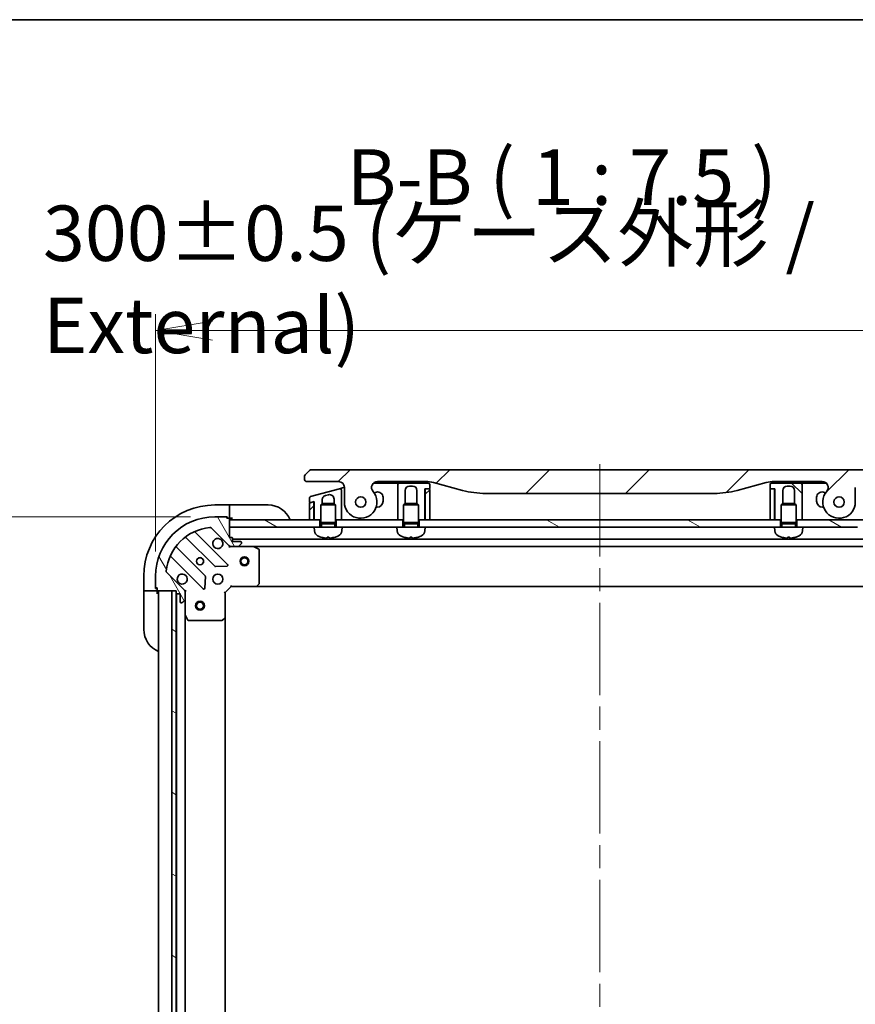
# Model space of a CAD drawing. Units: millimetres. Extents: x 80 to 11088, y 44 to 2152.
# Drawn here: x 2588 to 2870, y 1819 to 2152 of the extents above; entities that cross this region are included whole.
import ezdxf

# ---------------------------------------------------------------- set-up
doc = ezdxf.new("R2010")
doc.units = ezdxf.units.MM
doc.header["$LTSCALE"] = 5.5
doc.linetypes.add('CHAIN', pattern=[0.3543, 0.2362, -0.0295, 0.0591, -0.0295])
doc.layers.get('Defpoints').update_dxf_attribs({"lineweight": 25})
for name, color, linetype, lineweight in [('Border (ISO)', 7, 'Continuous', 35), ('Centerline (ISO)', 131, 'Continuous', 18), ('Dimension (ISO)', 7, 'Continuous', 18), ('Hatch (ISO)', 1, 'Continuous', 18), ('Symbol (ISO)', 7, 'Continuous', 18), ('Visible (ISO)', 7, 'Continuous', 35)]:
    doc.layers.add(name, color=color, linetype=linetype, lineweight=lineweight)
doc.styles.add('Note Text (TK)', font='MS PGothic.ttf')
doc.dimstyles.new('Default - Method 1b (TK)', dxfattribs={"dimscale": 5.5, "dimtxt": 2.5, "dimasz": 2.5, "dimexe": 1, "dimexo": 1.5, "dimgap": 1, "dimtad": 1, "dimtoh": 1, "dimdsep": 46, "dimtxsty": 'Note Text (TK)', "dimblk": 'OPEN', "dimcen": 0.09, "dimdle": 5, "dimclrd": 100, "dimclre": 100, "dimclrt": 7, "dimadec": 1, "dimazin": 1, "dimtfac": 1, "dimtmove": 0, "dimatfit": 3, "dimldrblk": 'OPEN', "dimfxl": 1, "dimtolj": 1, "dimlwd": -1, "dimlwe": -1, "dimarcsym": 0})
pattern_1 = [(150.0002, (2131.5, -16), (-11.90616, -20.62228), [])]
pattern_2 = [(45, (2131.5, -16), (-16.83798, 16.83798), [])]

# ---------------------------------------------------------------- blocks, each defined once
blk = doc.blocks.new('Borders tk図枠')
at = {"layer": 'Border (ISO)'}
blk.add_line((14.5, 289), (405.5, 289), dxfattribs=at)
blk = doc.blocks.new('_Open')
at = {"color": 0, "linetype": 'ByBlock', "lineweight": -2}
for p, q in [((-1, 0.167), (0, 0)), ((-1, -0.167), (0, 0)), ((0, 0), (-1, 0))]:
    blk.add_line(p, q, dxfattribs=at)
blk = doc.blocks.new('*D29')
at = {"layer": 'Defpoints', "color": 0}
for p in [(2653.41, 1983.71), (2561.4, 1553.71), (2653.41, 1553.71)]:
    blk.add_point(p, dxfattribs=at)
at = {"layer": 'Dimension (ISO)', "color": 100}
for p, q in [((2645.16, 1983.71), (2555.9, 1983.71)), ((2561.4, 1964.46), (2561.4, 1572.96)), ((2645.16, 1553.71), (2555.9, 1553.71))]:
    blk.add_line(p, q, dxfattribs=at)
at = {"layer": 'Dimension (ISO)', "color": 100, "xscale": 19.25, "yscale": 19.25, "zscale": 19.25}
for p, rotation in [((2561.4, 1983.71), 90), ((2561.4, 1553.71), 270)]:
    blk.add_blockref('_Open', p, dxfattribs=dict(at, rotation=rotation))
at = {"layer": 'Dimension (ISO)', "color": 7, "insert": (2544.13, 1580.48), "char_height": 13.75, "attachment_point": 4, "rotation": 90, "style": 'Note Text (TK)'}
blk.add_mtext('\\A1;\\fMS PGothic|b0|i0;{\\H18.6750;430±0.8 (ケース外形 / External)}', dxfattribs=at)
blk = doc.blocks.new('*D30')
at = {"layer": 'Defpoints', "color": 0}
for p in [(2933.41, 2046.58), (2633.41, 1963.71), (2933.41, 1963.71)]:
    blk.add_point(p, dxfattribs=at)
at = {"layer": 'Dimension (ISO)', "color": 100}
for p, q in [((2633.41, 1971.96), (2633.41, 2052.08)), ((2933.41, 1971.96), (2933.41, 2052.08)), ((2652.66, 2046.58), (2914.16, 2046.58))]:
    blk.add_line(p, q, dxfattribs=at)
at = {"layer": 'Dimension (ISO)', "color": 100, "xscale": 19.25, "yscale": 19.25, "zscale": 19.25, "rotation": 180}
blk.add_blockref('_Open', (2633.41, 2046.58), dxfattribs=at)
at = {"layer": 'Dimension (ISO)', "color": 100, "xscale": 19.25, "yscale": 19.25, "zscale": 19.25}
blk.add_blockref('_Open', (2933.41, 2046.58), dxfattribs=at)
at = {"layer": 'Dimension (ISO)', "color": 7, "insert": (2595.38, 2063.86), "char_height": 13.75, "attachment_point": 4, "style": 'Note Text (TK)'}
blk.add_mtext('\\A1;\\fMS PGothic|b0|i0;{\\H18.6750;300±0.5 (ケース外形 / External)}', dxfattribs=at)

msp = doc.modelspace()

# ---------------------------------------------------------------- hatches: boundary and pattern name
at = {"layer": 'Hatch (ISO)'}
h = msp.add_hatch(dxfattribs=at)
h.set_pattern_fill('ANSI31', color=256, scale=190.5, style=0)
h.set_pattern_definition(pattern_2)
edge = h.paths.add_edge_path()
edge.add_ellipse((2708.3348, 1993.6138), major_axis=(-1.3067, 1.5141), ratio=1, start_angle=319.206605, end_angle=450)
edge.add_ellipse((2702.6568, 1988.7138), major_axis=(0, -5.5), ratio=1, start_angle=270, end_angle=490.793395, ccw=False)
edge.add_line((2697.1568, 1988.7138), (2697.1568, 1993.6138))
edge.add_ellipse((2695.1568, 1993.6138), major_axis=(2, 0), ratio=1, start_angle=0, end_angle=90)
edge.add_line((2695.1568, 1995.6138), (2684.6568, 1995.6138))
edge.add_ellipse((2684.6568, 1996.6138), major_axis=(-1, 0), ratio=1, start_angle=0, end_angle=90, ccw=False)
edge.add_line((2683.6568, 1996.6138), (2683.6568, 1997.1996))
edge.add_ellipse((2684.6568, 1997.1996), major_axis=(-0.7071, -0.7071), ratio=1, start_angle=270, end_angle=315, ccw=False)
edge.add_line((2683.9497, 1997.9067), (2685.3639, 1999.321))
edge.add_ellipse((2686.071, 1998.6138), major_axis=(-1, 0), ratio=1, start_angle=270, end_angle=315, ccw=False)
edge.add_line((2686.071, 1999.6138), (2880.7426, 1999.6138))
edge.add_ellipse((2880.7426, 1998.6138), major_axis=(-0.7071, 0.7071), ratio=1, start_angle=270, end_angle=315, ccw=False)
edge.add_line((2881.4497, 1999.321), (2882.8639, 1997.9067))
edge.add_ellipse((2882.1568, 1997.1996), major_axis=(0.7071, -0.7071), ratio=1, start_angle=45, end_angle=90, ccw=False)
edge.add_line((2883.1568, 1997.1996), (2883.1568, 1996.6138))
edge.add_ellipse((2882.1568, 1996.6138), major_axis=(1, 0), ratio=1, start_angle=270, end_angle=360, ccw=False)
edge.add_line((2882.1568, 1995.6138), (2871.6568, 1995.6138))
edge.add_ellipse((2871.6568, 1993.6138), major_axis=(0, 2), ratio=1, start_angle=0, end_angle=90)
edge.add_line((2869.6568, 1993.6138), (2869.6568, 1988.7138))
edge.add_ellipse((2864.1568, 1988.7138), major_axis=(-3.5933, -4.1639), ratio=1, start_angle=270, end_angle=490.793395, ccw=False)
edge.add_ellipse((2858.4788, 1993.6138), major_axis=(2, 0), ratio=1, start_angle=319.206605, end_angle=450)
edge.add_line((2858.4788, 1995.6138), (2842.1874, 1995.6138))
edge.add_ellipse((2842.1874, 1985.6138), major_axis=(-2.5882, 9.6593), ratio=1, start_angle=345, end_angle=360)
edge.add_line((2839.5993, 1995.2731), (2829.7577, 1992.6361))
edge.add_ellipse((2821.9931, 2021.6138), major_axis=(30, 0), ratio=1, start_angle=270, end_angle=285, ccw=False)
edge.add_line((2821.9931, 1991.6138), (2744.8205, 1991.6138))
edge.add_ellipse((2744.8205, 2021.6138), major_axis=(28.9778, -7.7646), ratio=1, start_angle=270, end_angle=285, ccw=False)
edge.add_line((2737.0559, 1992.6361), (2727.2144, 1995.2731))
edge.add_ellipse((2724.6262, 1985.6138), major_axis=(10, 0), ratio=1, start_angle=75, end_angle=90)
edge.add_line((2724.6262, 1995.6138), (2708.3348, 1995.6138))
edge = h.paths.add_edge_path(flags=0)
edge.add_ellipse((2702.6568, 1988.7138), major_axis=(0, 1.75), ratio=1, start_angle=0, end_angle=360)
edge = h.paths.add_edge_path(flags=0)
edge.add_ellipse((2864.1568, 1988.7138), major_axis=(0, 1.75), ratio=1, start_angle=0, end_angle=360)
h = msp.add_hatch(dxfattribs=at)
h.set_pattern_fill('ANSI31', color=256, scale=190.5, angle=90.00021, style=0)
h.set_pattern_definition([(135.0002, (2131.5, -16), (-16.83792, -16.83804), [])])
edge = h.paths.add_edge_path()
edge.add_line((2840.8568, 1994.6138), (2840.8568, 1993.3138))
edge.add_ellipse((2841.0568, 1993.3138), major_axis=(0, -0.2), ratio=1, start_angle=270, end_angle=360)
edge.add_line((2841.0568, 1993.1138), (2842.1568, 1993.1138))
edge.add_line((2842.1568, 1993.1138), (2842.4568, 1993.1138))
edge.add_line((2842.4568, 1993.1138), (2842.4568, 1982.7138))
edge.add_line((2842.4568, 1982.7138), (2844.4068, 1982.7138))
edge.add_line((2844.4068, 1982.7138), (2844.6568, 1982.7138))
edge.add_line((2844.6568, 1982.7138), (2844.6568, 1987.723))
edge.add_line((2844.6568, 1987.723), (2845.1476, 1988.2138))
edge.add_line((2845.1476, 1988.2138), (2845.1568, 1988.2138))
edge.add_line((2845.1568, 1988.2138), (2845.1568, 1992.6138))
edge.add_ellipse((2846.6568, 1992.6138), major_axis=(0, 1.5), ratio=1, start_angle=0, end_angle=90, ccw=False)
edge.add_line((2846.6568, 1994.1138), (2847.6568, 1994.1138))
edge.add_ellipse((2847.6568, 1992.6138), major_axis=(1.5, 0), ratio=1, start_angle=0, end_angle=90, ccw=False)
edge.add_line((2849.1568, 1992.6138), (2849.1568, 1988.2138))
edge.add_line((2849.1568, 1988.2138), (2849.1661, 1988.2138))
edge.add_line((2849.1661, 1988.2138), (2849.6568, 1987.723))
edge.add_line((2849.6568, 1987.723), (2849.6568, 1982.7138))
edge.add_line((2849.6568, 1982.7138), (2849.9068, 1982.7138))
edge.add_line((2849.9068, 1982.7138), (2851.6568, 1982.7138))
edge.add_line((2851.6568, 1982.7138), (2851.6568, 1991.6138))
edge.add_line((2851.6568, 1991.6138), (2851.6568, 1994.6138))
edge.add_ellipse((2851.1568, 1994.6138), major_axis=(0, 0.5), ratio=1, start_angle=270, end_angle=360)
edge.add_line((2851.1568, 1995.1138), (2841.3568, 1995.1138))
edge.add_ellipse((2841.3568, 1994.6138), major_axis=(-0.5, 0), ratio=1, start_angle=270, end_angle=360)
h = msp.add_hatch(dxfattribs=at)
h.set_pattern_fill('ANSI31', color=256, scale=190.5, style=0)
h.set_pattern_definition(pattern_2)
edge = h.paths.add_edge_path()
edge.add_line((2724.4568, 1982.7138), (2725.9568, 1982.7138))
edge.add_line((2725.9568, 1982.7138), (2725.9568, 1992.9138))
edge.add_ellipse((2725.7568, 1992.9138), major_axis=(0, 0.2), ratio=1, start_angle=270, end_angle=360)
edge.add_line((2725.7568, 1993.1138), (2724.6568, 1993.1138))
edge.add_ellipse((2724.6568, 1992.9138), major_axis=(-0.2, 0), ratio=1, start_angle=270, end_angle=360)
edge.add_line((2724.4568, 1992.9138), (2724.4568, 1982.7138))
h = msp.add_hatch(dxfattribs=at)
h.set_pattern_fill('ANSI31', color=256, scale=190.5, style=0)
h.set_pattern_definition(pattern_2)
edge = h.paths.add_edge_path()
edge.add_line((2686.6051, 1988.7422), (2685.6086, 1988.4752))
edge.add_line((2685.6086, 1988.4752), (2685.5051, 1988.4475))
edge.add_ellipse((2685.5568, 1988.2543), major_axis=(-0.1932, -0.0518), ratio=1, start_angle=270, end_angle=345)
edge.add_line((2685.3568, 1988.2543), (2685.3568, 1982.7138))
edge.add_line((2685.3568, 1982.7138), (2686.8568, 1982.7138))
edge.add_line((2686.8568, 1982.7138), (2686.8568, 1988.5491))
edge.add_ellipse((2686.6568, 1988.5491), major_axis=(0.1218, 0.1587), ratio=1, start_angle=307.500024, end_angle=412.5)
h = msp.add_hatch(dxfattribs=at)
h.set_pattern_fill('ANSI31', color=256, scale=190.5, angle=75.000175, style=0)
h.set_pattern_definition([(120.0002, (2131.5, -16), (-20.6222, -11.9063), [])])
edge = h.paths.add_edge_path()
edge.add_ellipse((2658.821, 1974.7138), major_axis=(0.7071, -0.7071), ratio=1, start_angle=270, end_angle=315)
edge.add_line((2658.821, 1973.7138), (2661.1997, 1973.7138))
edge.add_ellipse((2661.1997, 1974.2138), major_axis=(0.5, 0), ratio=1, start_angle=270, end_angle=315)
edge.add_line((2661.5533, 1973.8603), (2662.2604, 1974.5674))
edge.add_ellipse((2661.9068, 1974.921), major_axis=(0.3536, 0.3536), ratio=1, start_angle=270, end_angle=315)
edge.add_line((2662.4068, 1974.921), (2662.4068, 1975.1138))
edge.add_ellipse((2662.1068, 1975.1138), major_axis=(0, 0.3), ratio=1, start_angle=270, end_angle=360)
edge.add_line((2662.1068, 1975.4138), (2659.4068, 1975.4138))
edge.add_line((2659.4068, 1975.4138), (2659.4068, 1976.4138))
edge.add_ellipse((2659.1068, 1976.4138), major_axis=(0, 0.3), ratio=1, start_angle=270, end_angle=360)
edge.add_line((2659.1068, 1976.7138), (2658.4068, 1976.7138))
edge.add_line((2658.4068, 1976.7138), (2658.4068, 1980.2138))
edge.add_line((2658.4068, 1980.2138), (2658.4068, 1982.7138))
edge.add_line((2658.4068, 1982.7138), (2658.4068, 1982.9138))
edge.add_ellipse((2658.1068, 1982.9138), major_axis=(0, 0.3), ratio=1, start_angle=270, end_angle=360)
edge.add_line((2658.1068, 1983.2138), (2657.4068, 1983.2138))
edge.add_line((2657.4068, 1983.2138), (2657.4068, 1983.4138))
edge.add_ellipse((2657.1068, 1983.4138), major_axis=(0, 0.3), ratio=1, start_angle=270, end_angle=360)
edge.add_line((2657.1068, 1983.7138), (2653.4068, 1983.7138))
edge.add_ellipse((2653.4068, 1963.7138), major_axis=(-20, 0), ratio=1, start_angle=270, end_angle=360)
edge.add_line((2633.4068, 1963.7138), (2633.4068, 1960.0138))
edge.add_ellipse((2633.7068, 1960.0138), major_axis=(0, -0.3), ratio=1, start_angle=270, end_angle=360)
edge.add_line((2633.7068, 1959.7138), (2633.9068, 1959.7138))
edge.add_line((2633.9068, 1959.7138), (2633.9068, 1959.0138))
edge.add_ellipse((2634.2068, 1959.0138), major_axis=(0, -0.3), ratio=1, start_angle=270, end_angle=360)
edge.add_line((2634.2068, 1958.7138), (2638.9068, 1958.7138))
edge.add_line((2638.9068, 1958.7138), (2640.4068, 1958.7138))
edge.add_line((2640.4068, 1958.7138), (2640.4068, 1958.0138))
edge.add_ellipse((2640.7068, 1958.0138), major_axis=(0, -0.3), ratio=1, start_angle=270, end_angle=360)
edge.add_line((2640.7068, 1957.7138), (2641.7068, 1957.7138))
edge.add_line((2641.7068, 1957.7138), (2641.7068, 1955.0138))
edge.add_ellipse((2642.0068, 1955.0138), major_axis=(0, -0.3), ratio=1, start_angle=270, end_angle=360)
edge.add_line((2642.0068, 1954.7138), (2642.1997, 1954.7138))
edge.add_ellipse((2642.1997, 1955.2138), major_axis=(0.5, 0), ratio=1, start_angle=270, end_angle=315)
edge.add_line((2642.5533, 1954.8603), (2643.2604, 1955.5674))
edge.add_ellipse((2642.9068, 1955.921), major_axis=(0.3536, 0.3536), ratio=1, start_angle=270, end_angle=315)
edge.add_line((2643.4068, 1955.921), (2643.4068, 1958.2996))
edge.add_ellipse((2642.4068, 1958.2996), major_axis=(0, 1), ratio=1, start_angle=270, end_angle=315)
edge.add_line((2643.1139, 1959.0067), (2637.1359, 1964.9847))
edge.add_ellipse((2637.4895, 1965.3383), major_axis=(-0.3536, 0.3536), ratio=1, start_angle=39.172893, end_angle=90, ccw=False)
edge.add_ellipse((2653.4068, 1963.7138), major_axis=(1.6752, 16.4147), ratio=1, start_angle=11.654213, end_angle=90, ccw=False)
edge.add_ellipse((2651.7824, 1979.6312), major_axis=(0.4974, 0.0508), ratio=1, start_angle=39.172893, end_angle=90, ccw=False)
edge.add_line((2652.1359, 1979.9847), (2658.1139, 1974.0067))
h = msp.add_hatch(dxfattribs=at)
h.set_pattern_fill('ANSI31', color=256, scale=190.5, angle=105.000246, style=0)
h.set_pattern_definition(pattern_1)
h.paths.add_polyline_path([(2688.9068, 1980.2138), (2686.9068, 1980.2138), (2658.4068, 1980.2138), (2658.4068, 1982.7138), (2685.3568, 1982.7138), (2686.8568, 1982.7138), (2686.9568, 1982.7138), (2688.9068, 1982.7138)])
h = msp.add_hatch(dxfattribs=at)
h.set_pattern_fill('ANSI31', color=256, scale=190.5, angle=105.000246, style=0)
h.set_pattern_definition(pattern_1)
h.paths.add_polyline_path([(2844.4068, 1980.2138), (2842.4068, 1980.2138), (2724.4068, 1980.2138), (2722.4068, 1980.2138), (2722.4068, 1982.7138), (2724.3568, 1982.7138), (2724.4568, 1982.7138), (2725.9568, 1982.7138), (2840.8568, 1982.7138), (2842.3568, 1982.7138), (2842.4568, 1982.7138), (2844.4068, 1982.7138)])
h = msp.add_hatch(dxfattribs=at)
h.set_pattern_fill('ANSI31', color=256, scale=190.5, angle=105.000246, style=0)
h.set_pattern_definition(pattern_1)
h.paths.add_polyline_path([(2851.9068, 1980.2138), (2849.9068, 1980.2138), (2849.9068, 1982.7138), (2851.6568, 1982.7138), (2870.6568, 1982.7138), (2872.4068, 1982.7138), (2872.4068, 1980.2138), (2870.4068, 1980.2138)])
h = msp.add_hatch(dxfattribs=at)
h.set_pattern_fill('ANSI31', color=256, scale=190.5, angle=105.000246, style=0)
h.set_pattern_definition(pattern_1)
h.paths.add_polyline_path([(2640.4068, 1958.7138), (2638.9068, 1958.7138), (2638.9068, 1578.7138), (2640.4068, 1578.7138), (2640.4068, 1579.4138), (2640.4068, 1958.0138)])

# ---------------------------------------------------------------- linework, layer by layer
at = {"layer": 'Centerline (ISO)', "linetype": 'CHAIN', "ltscale": 23.990969}
msp.add_line((2783.4068, 2001.4638), (2783.4068, 1535.9638), dxfattribs=at)
at = {"layer": 'Visible (ISO)'}
for p, q in [((2683.6568, 1997.1996), (2683.6568, 1996.6138)), ((2685.3639, 1999.321), (2683.9497, 1997.9067)), ((2880.7426, 1999.6138), (2686.071, 1999.6138)), ((2684.6568, 1995.6138), (2695.1568, 1995.6138)), ((2707.012, 1995.1138), (2714.6568, 1995.1138)), ((2708.3348, 1995.6138), (2724.6262, 1995.6138)), ((2715.6568, 1995.1138), (2714.6568, 1995.1138)), ((2715.1568, 1994.6138), (2715.1568, 1991.6138)), ((2725.4568, 1995.1138), (2715.6568, 1995.1138)), ((2718.7891, 1995.6138), (2718.7891, 1995.4138)), ((2718.7891, 1995.4138), (2719.0579, 1995.4138)), ((2719.0579, 1995.6138), (2719.0579, 1995.4138)), ((2719.0579, 1995.4138), (2719.2595, 1995.4138)), ((2719.1568, 1994.1138), (2720.1568, 1994.1138)), ((2719.2595, 1995.6138), (2719.2595, 1995.4138)), ((2719.2595, 1995.4138), (2720.0211, 1995.4138)), ((2720.0211, 1995.6138), (2720.0211, 1995.4138)), ((2720.0211, 1995.4138), (2720.2003, 1995.4138)), ((2720.2003, 1995.6138), (2720.2003, 1995.4138)), ((2720.2003, 1995.4138), (2720.4467, 1995.4138)), ((2720.4467, 1995.6138), (2720.4467, 1995.4138)), ((2725.9568, 1993.3138), (2725.9568, 1994.6138)), ((2727.2144, 1995.2731), (2737.0559, 1992.6361)), ((2829.7577, 1992.6361), (2839.5993, 1995.2731)), ((2840.8568, 1994.6138), (2840.8568, 1993.3138)), ((2851.1568, 1995.1138), (2841.3568, 1995.1138)), ((2842.1874, 1995.6138), (2858.4788, 1995.6138)), ((2846.6568, 1994.1138), (2847.6568, 1994.1138)), ((2851.1568, 1995.1138), (2852.1568, 1995.1138)), ((2851.6568, 1991.6138), (2851.6568, 1994.6138)), ((2852.1568, 1995.1138), (2859.8017, 1995.1138)), ((2695.5274, 1993.2035), (2685.7274, 1990.5776)), ((2690.7686, 1990.8931), (2691.7686, 1991.1611)), ((2695.5274, 1993.2035), (2696.5274, 1993.4715)), ((2696.1568, 1989.8827), (2696.1568, 1992.7206)), ((2696.5274, 1993.4715), (2697.1566, 1993.6401)), ((2697.1568, 1993.6138), (2697.1568, 1988.7138)), ((2707.9409, 1992.0432), (2707.1821, 1991.8399)), ((2715.1568, 1991.6138), (2715.1568, 1982.7138)), ((2717.6568, 1988.2138), (2717.6568, 1992.6138)), ((2721.6568, 1992.6138), (2721.6568, 1988.2138)), ((2724.3568, 1982.7138), (2724.3568, 1993.1138)), ((2724.3568, 1993.1138), (2725.7568, 1993.1138)), ((2724.4568, 1992.9138), (2724.4568, 1982.7138)), ((2725.7568, 1993.1138), (2724.6568, 1993.1138)), ((2725.9568, 1982.7138), (2725.9568, 1992.9138)), ((2744.8205, 1991.6138), (2821.9931, 1991.6138)), ((2840.8568, 1992.9138), (2840.8568, 1982.7138)), ((2841.0568, 1993.1138), (2842.4568, 1993.1138)), ((2842.1568, 1993.1138), (2841.0568, 1993.1138)), ((2842.3568, 1982.7138), (2842.3568, 1992.9138)), ((2842.4568, 1993.1138), (2842.4568, 1982.7138)), ((2845.1568, 1988.2138), (2845.1568, 1992.6138)), ((2849.1568, 1992.6138), (2849.1568, 1988.2138)), ((2851.6568, 1982.7138), (2851.6568, 1991.6138)), ((2859.6316, 1991.8399), (2858.8727, 1992.0432)), ((2869.6568, 1988.7138), (2869.6568, 1993.6138)), ((2658.4068, 1987.7138), (2653.4068, 1987.7138)), ((2658.4068, 1987.7138), (2658.4068, 1987.5674)), ((2659.4068, 1987.7138), (2658.4068, 1987.7138)), ((2658.4068, 1985.8603), (2658.4068, 1987.5674)), ((2659.4068, 1987.7138), (2671.4068, 1987.7138)), ((2685.3568, 1990.0947), (2685.3568, 1988.6684)), ((2685.3568, 1988.2543), (2685.3568, 1982.7138)), ((2686.6051, 1988.7422), (2685.5051, 1988.4475)), ((2685.6086, 1988.4752), (2686.9568, 1988.8365)), ((2686.8568, 1988.5491), (2686.8568, 1988.8097)), ((2686.8568, 1982.7138), (2686.8568, 1988.5491)), ((2686.9568, 1988.8365), (2686.9568, 1982.7138)), ((2689.6476, 1988.2138), (2689.1568, 1987.723)), ((2694.1568, 1987.723), (2689.1568, 1987.723)), ((2689.1568, 1981.8138), (2689.1568, 1987.723)), ((2689.6476, 1988.2138), (2689.6568, 1988.2138)), ((2689.6568, 1988.2138), (2689.6568, 1989.4442)), ((2689.6568, 1988.2138), (2693.6661, 1988.2138)), ((2693.6568, 1989.7122), (2693.6568, 1988.2138)), ((2693.6661, 1988.2138), (2694.1568, 1987.723)), ((2694.1568, 1981.8138), (2694.1568, 1987.723)), ((2696.1568, 1982.7138), (2696.1568, 1989.8827)), ((2696.1568, 1989.8827), (2696.1568, 1989.8827)), ((2710.2068, 1988.9638), (2710.2068, 1990.3046)), ((2717.6476, 1988.2138), (2717.1568, 1987.723)), ((2722.1568, 1987.723), (2717.1568, 1987.723)), ((2717.1568, 1981.8138), (2717.1568, 1987.723)), ((2717.6476, 1988.2138), (2717.6568, 1988.2138)), ((2717.6568, 1988.2138), (2721.6661, 1988.2138)), ((2721.6661, 1988.2138), (2722.1568, 1987.723)), ((2722.1568, 1981.8138), (2722.1568, 1987.723)), ((2845.1476, 1988.2138), (2844.6568, 1987.723)), ((2849.6568, 1987.723), (2844.6568, 1987.723)), ((2844.6568, 1981.8138), (2844.6568, 1987.723)), ((2845.1476, 1988.2138), (2845.1568, 1988.2138)), ((2845.1568, 1988.2138), (2849.1661, 1988.2138)), ((2849.1661, 1988.2138), (2849.6568, 1987.723)), ((2849.6568, 1981.8138), (2849.6568, 1987.723)), ((2856.6068, 1990.3046), (2856.6068, 1988.9638)), ((2658.4068, 1985.8603), (2658.4068, 1985.5067)), ((2658.4068, 1983.2138), (2658.4068, 1985.5067)), ((2686.9568, 1982.7138), (2686.8596, 1985.6306)), ((2707.871, 1986.9638), (2708.2068, 1986.9638)), ((2858.6068, 1986.9638), (2858.9427, 1986.9638)), ((2657.1068, 1983.7138), (2653.4068, 1983.7138)), ((2657.1068, 1983.7138), (2657.6068, 1983.7138)), ((2657.4068, 1983.2138), (2657.4068, 1983.4138)), ((2658.1068, 1983.2138), (2657.4068, 1983.2138)), ((2657.6068, 1983.7138), (2657.6068, 1983.2138)), ((2658.1068, 1983.2138), (2658.4068, 1983.2138)), ((2658.4068, 1983.2138), (2659.4068, 1983.2138)), ((2658.4068, 1976.7138), (2658.4068, 1982.9138)), ((2658.4068, 1982.7138), (2658.4068, 1980.2138)), ((2688.9068, 1982.7138), (2658.4068, 1982.7138)), ((2685.3568, 1982.7138), (2686.8568, 1982.7138)), ((2686.9568, 1982.7138), (2689.1568, 1982.7138)), ((2688.9068, 1980.2138), (2688.9068, 1982.7138)), ((2694.1568, 1981.8138), (2689.1568, 1981.8138)), ((2689.4021, 1981.3231), (2689.1568, 1981.8138)), ((2693.9116, 1981.3231), (2689.4021, 1981.3231)), ((2689.4021, 1980.2138), (2689.4021, 1981.3231)), ((2693.9116, 1981.3231), (2694.1568, 1981.8138)), ((2693.9116, 1980.2138), (2693.9116, 1981.3231)), ((2694.1568, 1982.7138), (2696.1568, 1982.7138)), ((2716.9068, 1982.7138), (2694.4068, 1982.7138)), ((2694.4068, 1982.7138), (2694.4068, 1980.2138)), ((2715.1568, 1982.7138), (2717.1568, 1982.7138)), ((2716.9068, 1980.2138), (2716.9068, 1982.7138)), ((2722.1568, 1981.8138), (2717.1568, 1981.8138)), ((2717.4021, 1981.3231), (2717.1568, 1981.8138)), ((2721.9116, 1981.3231), (2717.4021, 1981.3231)), ((2717.4021, 1980.2138), (2717.4021, 1981.3231)), ((2721.9116, 1981.3231), (2722.1568, 1981.8138)), ((2721.9116, 1980.2138), (2721.9116, 1981.3231)), ((2722.1568, 1982.7138), (2724.3568, 1982.7138)), ((2722.4068, 1982.7138), (2722.4068, 1980.2138)), ((2844.4068, 1982.7138), (2722.4068, 1982.7138)), ((2724.4568, 1983.4281), (2724.3568, 1982.7138)), ((2724.4568, 1982.7138), (2725.9568, 1982.7138)), ((2840.8568, 1982.7138), (2842.3568, 1982.7138)), ((2842.4568, 1982.7138), (2842.3568, 1983.4281)), ((2842.4568, 1982.7138), (2844.6568, 1982.7138)), ((2844.4068, 1980.2138), (2844.4068, 1982.7138)), ((2849.6568, 1981.8138), (2844.6568, 1981.8138)), ((2844.9021, 1981.3231), (2844.6568, 1981.8138)), ((2849.4116, 1981.3231), (2844.9021, 1981.3231)), ((2844.9021, 1980.2138), (2844.9021, 1981.3231)), ((2849.4116, 1981.3231), (2849.6568, 1981.8138)), ((2849.4116, 1980.2138), (2849.4116, 1981.3231)), ((2849.6568, 1982.7138), (2851.6568, 1982.7138)), ((2872.4068, 1982.7138), (2849.9068, 1982.7138)), ((2849.9068, 1982.7138), (2849.9068, 1980.2138)), ((2657.7176, 1967.603), (2646.8943, 1978.4264)), ((2652.1359, 1979.9847), (2658.1139, 1974.0067)), ((2658.4068, 1980.2138), (2686.9068, 1980.2138)), ((2694.4068, 1980.2138), (2686.9068, 1980.2138)), ((2687.0169, 1978.9552), (2686.9068, 1980.2138)), ((2696.4068, 1980.2138), (2694.4068, 1980.2138)), ((2696.2967, 1978.9552), (2696.4068, 1980.2138)), ((2696.4068, 1980.2138), (2714.9068, 1980.2138)), ((2722.4068, 1980.2138), (2714.9068, 1980.2138)), ((2715.0169, 1978.9552), (2714.9068, 1980.2138)), ((2724.4068, 1980.2138), (2722.4068, 1980.2138)), ((2724.2967, 1978.9552), (2724.4068, 1980.2138)), ((2724.4068, 1980.2138), (2842.4068, 1980.2138)), ((2849.9068, 1980.2138), (2842.4068, 1980.2138)), ((2842.5169, 1978.9552), (2842.4068, 1980.2138)), ((2851.9068, 1980.2138), (2849.9068, 1980.2138)), ((2851.7967, 1978.9552), (2851.9068, 1980.2138)), ((2851.9068, 1980.2138), (2870.4068, 1980.2138)), ((2643.6643, 1976.7066), (2653.3637, 1967.0072)), ((2659.1068, 1976.7138), (2658.4068, 1976.7138)), ((2659.4068, 1975.4138), (2659.4068, 1976.4138)), ((2907.4068, 1976.2138), (2659.4068, 1976.2138)), ((2662.1068, 1975.4138), (2659.4068, 1975.4138)), ((2661.5533, 1973.8603), (2662.2604, 1974.5674)), ((2662.4068, 1974.921), (2662.4068, 1975.1138)), ((2691.3728, 1976.8997), (2691.9409, 1976.8997)), ((2719.3728, 1976.8997), (2719.9409, 1976.8997)), ((2846.8728, 1976.8997), (2847.4409, 1976.8997)), ((2650.1135, 1963.7569), (2640.414, 1973.4564)), ((2658.4068, 1973.7138), (2658.4068, 1973.8037)), ((2658.4068, 1973.7138), (2658.4068, 1973.3636)), ((2658.8209, 1973.7138), (2658.4068, 1973.7138)), ((2658.821, 1973.7138), (2661.1997, 1973.7138)), ((2666.336, 1973.7138), (2661.1997, 1973.7138)), ((2666.336, 1973.7138), (2900.4776, 1973.7138)), ((2668.241, 1972.7968), (2666.4702, 1973.6822)), ((2668.4068, 1961.3321), (2668.4068, 1972.5284)), ((2638.6943, 1970.2264), (2649.5176, 1959.403)), ((2643.1139, 1959.0067), (2637.1359, 1964.9847)), ((2653.5889, 1966.9196), (2657.5186, 1967.0912)), ((2629.4068, 1963.7138), (2629.4068, 1958.7138)), ((2633.4068, 1963.7138), (2633.4068, 1960.0138)), ((2650.0295, 1959.6021), (2650.2011, 1963.5317)), ((2667.5628, 1960.3092), (2668.3262, 1961.1274)), ((2629.5533, 1958.7138), (2629.4068, 1958.7138)), ((2629.4068, 1958.7138), (2629.4068, 1957.7138)), ((2629.4068, 1945.7138), (2629.4068, 1957.7138)), ((2629.5533, 1958.7138), (2631.2604, 1958.7138)), ((2631.6139, 1958.7138), (2631.2604, 1958.7138)), ((2631.6139, 1958.7138), (2633.9068, 1958.7138)), ((2633.4068, 1959.5138), (2633.4068, 1960.0138)), ((2633.9068, 1959.5138), (2633.4068, 1959.5138)), ((2633.7068, 1959.7138), (2633.9068, 1959.7138)), ((2633.9068, 1959.7138), (2633.9068, 1959.0138)), ((2633.9068, 1958.7138), (2633.9068, 1959.0138)), ((2633.9068, 1957.7138), (2633.9068, 1958.7138)), ((2634.2068, 1958.7138), (2640.4068, 1958.7138)), ((2634.4068, 1958.7138), (2634.4068, 1578.7138)), ((2640.4068, 1958.7138), (2638.9068, 1958.7138)), ((2638.9068, 1958.7138), (2638.9068, 1578.7138)), ((2640.4068, 1958.7138), (2640.4068, 1958.0138)), ((2640.4068, 1578.7138), (2640.4068, 1958.7138)), ((2640.5068, 1957.7902), (2640.5068, 1579.6375)), ((2640.7068, 1957.7138), (2641.7068, 1957.7138)), ((2641.7068, 1957.7138), (2641.7068, 1955.0138)), ((2643.317, 1958.7138), (2643.4068, 1958.7138)), ((2643.7571, 1958.7138), (2643.4068, 1958.7138)), ((2643.4068, 1958.7138), (2643.4068, 1958.2998)), ((2643.4068, 1955.921), (2643.4068, 1958.2996)), ((2656.9068, 1958.2138), (2656.6068, 1958.3381)), ((2656.9068, 1958.2138), (2658.9068, 1960.2138)), ((2656.9068, 1949.7772), (2656.9068, 1958.2138)), ((2658.7826, 1960.5138), (2658.9068, 1960.2138)), ((2658.9068, 1960.2138), (2667.3434, 1960.2138)), ((2667.3434, 1960.2138), (2899.4702, 1960.2138)), ((2642.0068, 1954.7138), (2642.1997, 1954.7138)), ((2642.5533, 1954.8603), (2643.2604, 1955.5674)), ((2643.4068, 1955.921), (2643.4068, 1950.7847)), ((2643.4068, 1586.643), (2643.4068, 1950.7847)), ((2643.4385, 1950.6505), (2644.3239, 1948.8797)), ((2644.5922, 1948.7138), (2655.7886, 1948.7138)), ((2655.9933, 1948.7945), (2656.8115, 1949.5579)), ((2656.9068, 1587.6505), (2656.9068, 1949.7772))]:
    msp.add_line(p, q, dxfattribs=at)
for centre, radius in [((2702.6568, 1988.7138), 1.75), ((2702.6568, 1988.7138), 1.75), ((2864.1568, 1988.7138), 1.75), ((2864.1568, 1988.7138), 1.75), ((2648.4068, 1968.7138), 1.2295), ((2648.4068, 1968.7138), 1.1933), ((2663.4068, 1968.7138), 1.5), ((2663.4068, 1968.7138), 1.1933), ((2654.4068, 1962.7138), 1.7), ((2648.4068, 1953.7138), 1.5), ((2648.4068, 1953.7138), 1.1933)]:
    msp.add_circle(centre, radius, dxfattribs=at)
for centre, radius, start, end in [((2684.6568, 1997.1996), 1, 135, 180), ((2686.071, 1998.6138), 1, 90.000002, 135.000002), ((2684.6568, 1996.6138), 1, 179.999997, 269.999997), ((2695.1568, 1993.6138), 2, 0, 90), ((2708.3348, 1993.6138), 2, 90, 220.793395), ((2715.6568, 1994.6138), 0.5, 90, 180), ((2719.1568, 1992.6138), 1.5, 90, 180), ((2720.1568, 1992.6138), 1.5, 0, 90), ((2724.6262, 1985.6138), 10, 75, 90), ((2725.4568, 1994.6138), 0.5, 0, 90), ((2842.1874, 1985.6138), 10, 90, 105), ((2841.3568, 1994.6138), 0.5, 90, 180), ((2846.6568, 1992.6138), 1.5, 90, 180), ((2847.6568, 1992.6138), 1.5, 0, 90), ((2851.1568, 1994.6138), 0.5, 0, 90), ((2858.4788, 1993.6138), 2, 319.206605, 90), ((2685.8568, 1990.0947), 0.5, 105, 180), ((2692.1568, 1989.7122), 1.5, 0, 105), ((2695.6568, 1992.7206), 0.5, 359.999986, 104.999986), ((2702.6568, 1988.7138), 5.5, 180, 40.793395), ((2708.4068, 1990.3046), 1.8, 0, 105), ((2724.6568, 1992.9138), 0.2, 90, 180), ((2725.7568, 1993.3138), 0.2, 270, 0), ((2725.7568, 1992.9138), 0.2, 0, 90), ((2744.8205, 2021.6138), 30, 255, 270), ((2821.9931, 2021.6138), 30, 270, 285), ((2841.0568, 1993.3138), 0.2, 180, 270), ((2841.0568, 1992.9138), 0.2, 90, 180), ((2842.1568, 1992.9138), 0.2, 0, 90), ((2858.4068, 1990.3046), 1.8, 75, 180), ((2864.1568, 1988.7138), 5.5, 139.206605, 0), ((2653.4068, 1963.7138), 24, 90, 180), ((2671.4068, 1979.7138), 8, 22.024313, 90), ((2685.5568, 1988.6684), 0.2, 180, 285), ((2685.5568, 1988.2543), 0.2, 105, 180), ((2686.6568, 1988.5491), 0.2, 359.999974, 104.99995), ((2708.2068, 1988.9638), 2, 270, 0), ((2858.6068, 1988.9638), 2, 180, 270), ((2691.8568, 1985.7972), 5, 180, 181.909152), ((2653.4068, 1963.7138), 20, 90, 180), ((2657.1068, 1983.4138), 0.3, 0, 90), ((2658.1068, 1982.9138), 0.3, 0, 90), ((2658.9068, 1983.2138), 0.5, 180, 270), ((2653.4068, 1963.7138), 16.5, 95.827107, 174.172893), ((2647.1064, 1978.6385), 0.3, 112.886858, 225), ((2651.7824, 1979.6312), 0.5, 45, 95.827107), ((2689.0093, 1979.1295), 2, 185, 243.816382), ((2691.6568, 1984.5138), 8, 243.816382, 251.991479), ((2691.6568, 1984.5138), 8, 288.008521, 296.183618), ((2694.3043, 1979.1295), 2, 296.183618, 355), ((2717.0093, 1979.1295), 2, 185, 243.816382), ((2719.6568, 1984.5138), 8, 243.816382, 251.991479), ((2719.6568, 1984.5138), 8, 288.008521, 296.183618), ((2722.3043, 1979.1295), 2, 296.183618, 355), ((2844.5093, 1979.1295), 2, 185, 243.816382), ((2847.1568, 1984.5138), 8, 243.816382, 251.991479), ((2847.1568, 1984.5138), 8, 288.008521, 296.183618), ((2849.8043, 1979.1295), 2, 296.183618, 355), ((2643.4522, 1976.4945), 0.3, 45, 127.9145), ((2654.4068, 1974.7138), 1.7, 62.499829, 27.500171), ((2658.821, 1974.7138), 1, 225, 270), ((2659.1068, 1976.4138), 0.3, 0, 90), ((2662.1068, 1975.1138), 0.3, 0, 90), ((2661.9068, 1974.921), 0.5, 315, 0), ((2689.2221, 1977.0243), 0.1246, 251.991479, 268.476953), ((2694.0916, 1977.0243), 0.1246, 271.523047, 288.008521), ((2717.2221, 1977.0243), 0.1246, 251.991479, 268.476953), ((2722.0916, 1977.0243), 0.1246, 271.523047, 288.008521), ((2844.7221, 1977.0243), 0.1246, 251.991479, 268.476953), ((2849.5916, 1977.0243), 0.1246, 271.523047, 288.008521), ((2640.6262, 1973.6685), 0.3, 142.0855, 225), ((2661.1997, 1974.2138), 0.5, 270, 315), ((2666.336, 1973.4138), 0.3, 63.434949, 90), ((2668.1068, 1972.5284), 0.3, 0, 63.434949), ((2638.4822, 1970.0142), 0.3, 45, 157.113142), ((2657.5055, 1967.3909), 0.3, 272.5, 45), ((2637.4895, 1965.3383), 0.5, 174.172893, 225), ((2642.4068, 1962.7138), 1.7, 242.499829, 207.500171), ((2653.5759, 1967.2193), 0.3, 225, 272.5), ((2649.9013, 1963.5448), 0.3, 357.5, 45), ((2668.1068, 1961.3321), 0.3, 316.985143, 0), ((2633.7068, 1960.0138), 0.3, 180, 270), ((2634.2068, 1959.0138), 0.3, 180, 270), ((2633.9068, 1958.2138), 0.5, 0, 90), ((2640.7068, 1958.0138), 0.3, 180, 270), ((2642.4068, 1958.2996), 1, 0, 45), ((2649.7298, 1959.6152), 0.3, 225, 357.5), ((2667.3434, 1960.5138), 0.3, 270, 316.985143), ((2642.0068, 1955.0138), 0.3, 180, 270), ((2642.1997, 1955.2138), 0.5, 270, 315), ((2642.9068, 1955.921), 0.5, 315, 0), ((2643.7068, 1950.7847), 0.3, 180, 206.565051), ((2644.5922, 1949.0138), 0.3, 206.565051, 270), ((2655.7886, 1949.0138), 0.3, 270, 313.014857), ((2656.6068, 1949.7772), 0.3, 313.014857, 0), ((2637.4068, 1945.7138), 8, 180, 247.975687)]:
    msp.add_arc(centre, radius, start, end, dxfattribs=at)
for centre, major_axis, ratio, start_param, end_param in [((2691.6715, 1984.4951), (-6.2968, -4.9299), 0.99385496, 0.59455511, 0.80966607), ((2691.8705, 1984.4951), (-0.6986, -7.9665), 0.06823627, 0.09987871, 0.31498967), ((2691.4432, 1984.4951), (0.6986, -7.9665), 0.06823627, 5.96819563, 6.1833066), ((2691.6421, 1984.4951), (-6.2968, 4.9299), 0.99385496, 2.33192658, 2.54703754), ((2719.6715, 1984.4951), (-6.2968, -4.9299), 0.99385496, 0.59455511, 0.80966607), ((2719.8705, 1984.4951), (-0.6986, -7.9665), 0.06823627, 0.09987871, 0.31498967), ((2719.4432, 1984.4951), (0.6986, -7.9665), 0.06823627, 5.96819563, 6.1833066), ((2719.6421, 1984.4951), (-6.2968, 4.9299), 0.99385496, 2.33192658, 2.54703754), ((2847.1715, 1984.4951), (-6.2968, -4.9299), 0.99385496, 0.59455511, 0.80966607), ((2847.3705, 1984.4951), (-0.6986, -7.9665), 0.06823627, 0.09987871, 0.31498967), ((2846.9432, 1984.4951), (0.6986, -7.9665), 0.06823627, 5.96819563, 6.1833066), ((2847.1421, 1984.4951), (-6.2968, 4.9299), 0.99385496, 2.33192658, 2.54703754)]:
    msp.add_ellipse(centre, major_axis=major_axis, ratio=ratio, start_param=start_param, end_param=end_param, dxfattribs=at)
for points, knots in [([(2683.9497, 1997.9067), (2683.9373, 1997.8944), (2683.925, 1997.8816), (2683.9131, 1997.8688), (2683.9014, 1997.8561), (2683.89, 1997.8433), (2683.8789, 1997.8304), (2683.8679, 1997.8176), (2683.8573, 1997.8045), (2683.8471, 1997.7914), (2683.8369, 1997.7783), (2683.8271, 1997.7651), (2683.8177, 1997.7517), (2683.799, 1997.7251), (2683.7819, 1997.6978), (2683.7665, 1997.6699), (2683.7511, 1997.6421), (2683.7374, 1997.6136), (2683.7253, 1997.5844), (2683.7133, 1997.5552), (2683.7029, 1997.5253), (2683.6942, 1997.4947), (2683.6855, 1997.464), (2683.6784, 1997.4326), (2683.6729, 1997.4005), (2683.6701, 1997.3844), (2683.6677, 1997.3681), (2683.6657, 1997.3516), (2683.6636, 1997.3351), (2683.662, 1997.3183), (2683.6607, 1997.3015), (2683.6594, 1997.2845), (2683.6584, 1997.2674), (2683.6578, 1997.2501), (2683.6571, 1997.2334), (2683.6568, 1997.2164), (2683.6568, 1997.1996)], [0, 0, 0, 0, 0.063934138, 0.063934138, 0.063934138, 0.127279708, 0.127279708, 0.127279708, 0.190135052, 0.190135052, 0.190135052, 0.252591425, 0.252591425, 0.252591425, 0.376592362, 0.376592362, 0.376592362, 0.499982306, 0.499982306, 0.499982306, 0.623374325, 0.623374325, 0.623374325, 0.747381579, 0.747381579, 0.747381579, 0.809842805, 0.809842805, 0.809842805, 0.872704205, 0.872704205, 0.872704205, 0.936057121, 0.936057121, 0.936057121, 0.997312695, 0.997312695, 0.997312695, 0.997312695]), ([(2689.6568, 1989.4442), (2689.6568, 1989.5811), (2689.6755, 1989.7177), (2689.749, 1989.9792), (2689.8025, 1990.1029), (2689.9718, 1990.3841), (2690.1032, 1990.5294), (2690.4116, 1990.76), (2690.5848, 1990.8439), (2690.7686, 1990.8931)], [-0.196184771, -0.196184771, -0.196184771, -0.196184771, -0.155113937, -0.155113937, -0.115046671, -0.115046671, -0.057076783, -0.057076783, -0.000000041, -0.000000041, -0.000000041, -0.000000041]), ([(2655.1918, 1976.2218), (2655.3465, 1976.1412), (2655.4901, 1976.0348), (2655.7277, 1975.7971), (2655.8342, 1975.6536), (2655.9147, 1975.4988)], [0.278912594, 0.278912594, 0.278912594, 0.278912594, 0.329334696, 0.329334696, 0.379756799, 0.379756799, 0.379756799, 0.379756799]), ([(2691.2295, 1976.5635), (2691.2259, 1976.5591), (2691.2126, 1976.5553), (2691.1673, 1976.5507), (2691.1352, 1976.5499), (2691.0632, 1976.5508), (2691.0185, 1976.5526), (2690.9398, 1976.5579), (2690.9076, 1976.5605), (2690.8759, 1976.5635)], [0, 0, 0, 0, 0.0143168063, 0.0143168063, 0.0286336126, 0.0286336126, 0.0429821772, 0.0429821772, 0.0521919283, 0.0521919283, 0.0521919283, 0.0521919283]), ([(2692.4377, 1976.5635), (2692.3903, 1976.5591), (2692.3404, 1976.5553), (2692.2498, 1976.5507), (2692.2092, 1976.5499), (2692.1464, 1976.5508), (2692.12, 1976.5526), (2692.0931, 1976.5579), (2692.0865, 1976.5605), (2692.0841, 1976.5635)], [0, 0, 0, 0, 0.0143168063, 0.0143168063, 0.0286336126, 0.0286336126, 0.0429821772, 0.0429821772, 0.0521919283, 0.0521919283, 0.0521919283, 0.0521919283]), ([(2719.2295, 1976.5635), (2719.2259, 1976.5591), (2719.2126, 1976.5553), (2719.1673, 1976.5507), (2719.1352, 1976.5499), (2719.0632, 1976.5508), (2719.0185, 1976.5526), (2718.9398, 1976.5579), (2718.9076, 1976.5605), (2718.8759, 1976.5635)], [0, 0, 0, 0, 0.0143168063, 0.0143168063, 0.0286336126, 0.0286336126, 0.0429821772, 0.0429821772, 0.0521919283, 0.0521919283, 0.0521919283, 0.0521919283]), ([(2720.4377, 1976.5635), (2720.3903, 1976.5591), (2720.3404, 1976.5553), (2720.2498, 1976.5507), (2720.2092, 1976.5499), (2720.1464, 1976.5508), (2720.12, 1976.5526), (2720.0931, 1976.5579), (2720.0865, 1976.5605), (2720.0841, 1976.5635)], [0, 0, 0, 0, 0.0143168063, 0.0143168063, 0.0286336126, 0.0286336126, 0.0429821772, 0.0429821772, 0.0521919283, 0.0521919283, 0.0521919283, 0.0521919283]), ([(2846.7295, 1976.5635), (2846.7259, 1976.5591), (2846.7126, 1976.5553), (2846.6673, 1976.5507), (2846.6352, 1976.5499), (2846.5632, 1976.5508), (2846.5185, 1976.5526), (2846.4398, 1976.5579), (2846.4076, 1976.5605), (2846.3759, 1976.5635)], [0, 0, 0, 0, 0.0143168063, 0.0143168063, 0.0286336126, 0.0286336126, 0.0429821772, 0.0429821772, 0.0521919283, 0.0521919283, 0.0521919283, 0.0521919283]), ([(2847.9377, 1976.5635), (2847.8903, 1976.5591), (2847.8404, 1976.5553), (2847.7498, 1976.5507), (2847.7092, 1976.5499), (2847.6464, 1976.5508), (2847.62, 1976.5526), (2847.5931, 1976.5579), (2847.5865, 1976.5605), (2847.5841, 1976.5635)], [0, 0, 0, 0, 0.0143168063, 0.0143168063, 0.0286336126, 0.0286336126, 0.0429821772, 0.0429821772, 0.0521919283, 0.0521919283, 0.0521919283, 0.0521919283]), ([(2641.6218, 1961.2059), (2641.4671, 1961.2865), (2641.3236, 1961.3929), (2641.0859, 1961.6306), (2640.9795, 1961.7741), (2640.8989, 1961.9289)], [0.278912594, 0.278912594, 0.278912594, 0.278912594, 0.329334696, 0.329334696, 0.379756799, 0.379756799, 0.379756799, 0.379756799])]:
    msp.add_open_spline(points, degree=3, knots=knots, dxfattribs=at)

# ---------------------------------------------------------------- block references
at = {"xscale": 7.5, "yscale": 7.5, "zscale": 7.5}
msp.add_blockref('Borders tk図枠', (2131.5, -16), dxfattribs=at)

# ---------------------------------------------------------------- texts
at = {"layer": 'Symbol (ISO)', "color": 7, "insert": (2697.9042, 2083.1532), "char_height": 18.75, "attachment_point": 7, "style": 'Note Text (TK)'}
msp.add_mtext('B-B ( 1 : 7.5 )', dxfattribs=at)

# ---------------------------------------------------------------- dimensions: what is measured, and where the dimension line sits
at = {"layer": 'Dimension (ISO)', "color": 100}
for base, p1, p2, angle, text, picture, middle in [((2933.4068, 2046.5832), (2633.4068, 1963.7138), (2933.4068, 1963.7138), 180, '\\fMS PGothic|b0|i0;{\\H18.6750;<>±0.5 (ケース外形 / External)}', '*D30', (2783.4068, 2046.5832)), ((2561.4035, 1553.7138), (2653.4068, 1983.7138), (2653.4068, 1553.7138), 270, '\\fMS PGothic|b0|i0;{\\H18.6750;<>±0.8 (ケース外形 / External)}', '*D29', (2561.4035, 1768.7138))]:
    dim = msp.add_linear_dim(base=base, p1=p1, p2=p2, angle=angle, text=text, dimstyle='Default - Method 1b (TK)', override={"dimasz": 3.5, "dimdec": 0, "dimtdec": 0, "dimtofl": 0, "dimatfit": 1}, dxfattribs=at)
    dim.commit()
    dim.dimension.update_dxf_attribs({"geometry": picture, "text_midpoint": middle, "dimtype": 160})

doc.saveas('drawing.dxf')
